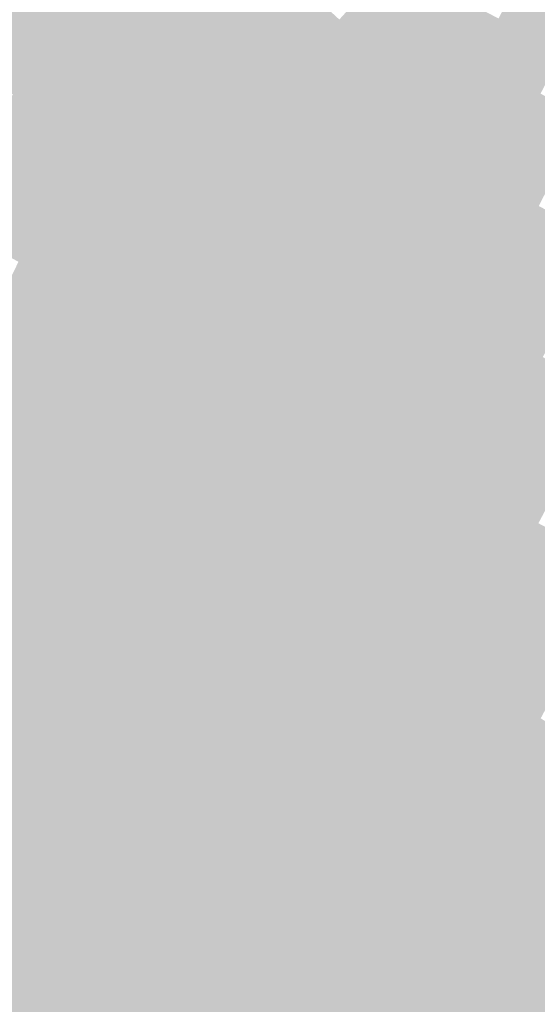
# Model space of a CAD drawing. Units: inches. Extents: x 7507362 to 7513066, y 5789506 to 5795302.
# Drawn here: x 7511236 to 7511549, y 5790337 to 5790932 of the extents above; entities that cross this region are included whole.
import ezdxf

# ---------------------------------------------------------------- set-up
doc = ezdxf.new("R2010")
doc.units = ezdxf.units.IN
doc.header["$MEASUREMENT"] = 0

msp = doc.modelspace()

# ---------------------------------------------------------------- hatches: boundary and pattern name
for points in [[(7512050.03, 5790188.83), (7512050.63, 5790192.85), (7512047.9, 5790197.64), (7512004.06, 5790223.43), (7511963.86, 5790247.08), (7511892.58, 5790287.11), (7511777.69, 5790358.66), (7511729.83, 5790388.47), (7511728.04, 5790389.58), (7511668.76, 5790424.04), (7511561.19, 5790486.56), (7511419.58, 5790560.28), (7511412.54, 5790563.02), (7511400.54, 5790570.47), (7511399.41, 5790571.57), (7511388.81, 5790580.94), (7511359.43, 5790606.95), (7511308.07, 5790652.49), (7511200.35, 5790747.87), (7511154.11, 5790788.95), (7511143.95, 5790797.45), (7511104.25, 5790832.34), (7511104.15, 5790832.17), (7510943.81, 5790975.68), (7510941.59, 5790976.5), (7510608.3, 5791275.38), (7510609.62, 5791277.11), (7510643.72, 5791248.08), (7511054.94, 5790880.55), (7511062.88, 5790873.45), (7511181.77, 5790767.2), (7511239.03, 5790715.99), (7511384.79, 5790585.23), (7511487.79, 5790538.76), (7511632.8, 5790447.29), (7511835.31, 5790330.84), (7511981.79, 5790244.38), (7512052.9, 5790206.18), (7512067.97, 5790199.47), (7512073.38, 5790196.26), (7512067.78, 5790180.58), (7512066.57, 5790177.19), (7512050.03, 5790188.83)], [(7510650.31, 5791161.37), (7510652.31, 5791159.26), (7510656.28, 5791155.82), (7510657.28, 5791155.32), (7510658.67, 5791154.62), (7510755.06, 5791072.21), (7510758.43, 5791074.08), (7510762.03, 5791076.77), (7510763.69, 5791078.45), (7510799.9, 5791042), (7510844.1, 5790997.51), (7510845.18, 5790996.58), (7510881.89, 5790964.89), (7510891.2, 5790956.85), (7510905.63, 5790951.84), (7510937.57, 5790973.74), (7510941.59, 5790976.5), (7510943.81, 5790975.68), (7511104.15, 5790832.17), (7511104.25, 5790832.34), (7511143.95, 5790797.45), (7511154.11, 5790788.95), (7511200.35, 5790747.87), (7511308.07, 5790652.49), (7511359.43, 5790606.95), (7511332.75, 5790575.24), (7511370.63, 5790541.06), (7511395.85, 5790567.79), (7511400.79, 5790513.79), (7511325.52, 5790431.09), (7511347.68, 5790410.87), (7511325.01, 5790386.03), (7511257.19, 5790310.4), (7511130.48, 5790170.34), (7510975.71, 5790364.64), (7510968.39, 5790372.88), (7510948.97, 5790396.51), (7510948.18, 5790396.97), (7510941.24, 5790401.01), (7510939.5, 5790403.07), (7510937.23, 5790407.15), (7510932.5, 5790416.36), (7510916.4, 5790444.87), (7510985.76, 5790528.04), (7510980.65, 5790532.12), (7510876.54, 5790615.25), (7510739.31, 5790724.15), (7510735.62, 5790727.08), (7510633.3, 5790808.28), (7510554.78, 5790875.32), (7510549.98, 5790869.79), (7510550.65, 5790869.22), (7510548.63, 5790866.94), (7510546.49, 5790868.78), (7510545.7, 5790867.94), (7510534.9, 5790877.01), (7510525.16, 5790865.69), (7510479.05, 5790903.51), (7510477.11, 5790907.38), (7510496.82, 5790929.84), (7510446.59, 5790974.85), (7510448.41, 5790977.14), (7510432.71, 5790990.84), (7510406.72, 5790960.64), (7510375.79, 5790995.37), (7510374.51, 5790998.22), (7510354.82, 5791020.17), (7510353.85, 5791020.8), (7510381.6, 5791041.44), (7510390.75, 5791048.94), (7510391.01, 5791049.72), (7510421.16, 5791073.18), (7510465.66, 5791031.05), (7510514.32, 5791079.51), (7510514.99, 5791085.57), (7510582.42, 5791161.6), (7510617.22, 5791131.55), (7510619.5, 5791129.58), (7510648.6, 5791162.85), (7510650.31, 5791161.37)], [(7511093.66, 5791075.97), (7511115.45, 5791064.74), (7511131.49, 5791056.17), (7511147.52, 5791047.6), (7511213.62, 5791012.99), (7511229.85, 5791004.36), (7511244.84, 5790996.42), (7511258.93, 5790988.97), (7511274.75, 5790980.52), (7511290.41, 5790971.42), (7511322.38, 5790954.22), (7511338.46, 5790945.64), (7511354.53, 5790937.17), (7511386.36, 5790920.17), (7511403.8, 5790910.85), (7511407.55, 5790909.08), (7511399.48, 5790900.14), (7511388.76, 5790905.78), (7511370.92, 5790915.16), (7511353.49, 5790924.4), (7511340.35, 5790931.57), (7511327.28, 5790938.47), (7511313.99, 5790945.48), (7511300.7, 5790952.67), (7511274.28, 5790966.57), (7511247.64, 5790980.73), (7511221.51, 5790994.65), (7511212.71, 5790999.58), (7511209.78, 5791001.11), (7511197.7, 5791007.4), (7511185.92, 5791013.55), (7511159.57, 5791027.56), (7511145.99, 5791034.68), (7511132.75, 5791041.52), (7511112.17, 5791052.61), (7511093.29, 5791062.52), (7511091.58, 5791061.46), (7511093.66, 5791075.97)], [(7511464.22, 5790959.2), (7511410.53, 5790901.72), (7511318.96, 5790802.55), (7511244.8, 5790722.24), (7511237.66, 5790723.8), (7511258.67, 5790747.21), (7511275.04, 5790765.11), (7511280.41, 5790770.83), (7511296.62, 5790788.39), (7511313.62, 5790806.82), (7511336.17, 5790831.76), (7511343.44, 5790839.34), (7511368.53, 5790866.51), (7511379.41, 5790878.53), (7511399.48, 5790900.14), (7511407.55, 5790909.08), (7511419.52, 5790921.94), (7511429.28, 5790932.42), (7511454.45, 5790960.11), (7511461.06, 5790967.32), (7511486.42, 5790995.39), (7511486.48, 5790998.4), (7511492.02, 5790992.96), (7511464.22, 5790959.2)], [(7511492.02, 5790992.96), (7511498.79, 5790987.47), (7511473.82, 5790960.17), (7511464.57, 5790950.73), (7511459.89, 5790945.99), (7511446.26, 5790931.13), (7511420.79, 5790901.94), (7511412.8, 5790893.08), (7511399.29, 5790878.37), (7511387.72, 5790865.84), (7511358.04, 5790833.63), (7511349.95, 5790824.32), (7511346.17, 5790820.21), (7511336.98, 5790810.2), (7511323.46, 5790795.84), (7511295.54, 5790765.22), (7511288.3, 5790757.62), (7511269.71, 5790736.91), (7511254.33, 5790720.16), (7511244.8, 5790722.24), (7511318.96, 5790802.55), (7511410.53, 5790901.72), (7511464.22, 5790959.2), (7511492.02, 5790992.96)], [(7511095.41, 5790970.87), (7511121.86, 5790956.86), (7511136.89, 5790948.77), (7511148.26, 5790942.65), (7511175.06, 5790928.63), (7511183.84, 5790923.74), (7511210.2, 5790910.39), (7511236.85, 5790896.29), (7511250.08, 5790889.22), (7511263.04, 5790882.13), (7511276.33, 5790875.1), (7511289.55, 5790868.22), (7511302.88, 5790860.88), (7511316.05, 5790853.83), (7511330.25, 5790846.32), (7511343.44, 5790839.34), (7511336.17, 5790831.76), (7511314.66, 5790843.08), (7511285.06, 5790858.75), (7511271.72, 5790866.02), (7511258.57, 5790873.12), (7511231.95, 5790887.21), (7511224, 5790891.48), (7511218.71, 5790894.33), (7511213.39, 5790897.19), (7511205.47, 5790901.45), (7511179.09, 5790915.26), (7511170.27, 5790920.05), (7511143.58, 5790934.12), (7511130.14, 5790940.75), (7511117.36, 5790947.99), (7511113.74, 5790950.02), (7511077.42, 5790969.17), (7511079.36, 5790979.58), (7511095.41, 5790970.87)], [(7511255.21, 5790931.36), (7511228.68, 5790945.53), (7511238.25, 5790962.91), (7511247.64, 5790980.73), (7511274.28, 5790966.57), (7511255.21, 5790931.36)], [(7511300.7, 5790952.67), (7511281.88, 5790917.25), (7511280.27, 5790918.07), (7511279.53, 5790918.48), (7511268.53, 5790924.27), (7511255.21, 5790931.36), (7511274.28, 5790966.57), (7511300.7, 5790952.67)], [(7511386.36, 5790920.17), (7511354.53, 5790937.17), (7511370.38, 5790966.96), (7511402.07, 5790949.57), (7511397.77, 5790941.51), (7511386.36, 5790920.17)], [(7511525.51, 5790933.06), (7511542.16, 5790964.45), (7511557.18, 5790956.51), (7511540.57, 5790925.16), (7511525.51, 5790933.06)], [(7511473.82, 5790960.17), (7511479.28, 5790957.45), (7511486.38, 5790953.63), (7511495.3, 5790948.99), (7511510.34, 5790940.95), (7511525.51, 5790933.06), (7511540.57, 5790925.16), (7511555.55, 5790917.25), (7511580.75, 5790903.89), (7511574.78, 5790893.18), (7511558.41, 5790901.91), (7511541.99, 5790910.7), (7511533.86, 5790914.98), (7511525.51, 5790919.44), (7511508.98, 5790928.06), (7511492.61, 5790936.92), (7511464.57, 5790950.73), (7511473.82, 5790960.17)], [(7511300.7, 5790952.67), (7511313.99, 5790945.48), (7511295.22, 5790910.35), (7511281.88, 5790917.25), (7511300.7, 5790952.67)], [(7511397.77, 5790941.51), (7511402.07, 5790949.57), (7511404.94, 5790954.83), (7511429.28, 5790932.42), (7511419.52, 5790921.94), (7511397.77, 5790941.51)], [(7511572.21, 5790948.55), (7511569.92, 5790944.26), (7511563.53, 5790932.26), (7511555.55, 5790917.25), (7511540.57, 5790925.16), (7511557.18, 5790956.51), (7511572.21, 5790948.55)], [(7511446.89, 5790930.56), (7511446.26, 5790931.13), (7511459.89, 5790945.99), (7511464.57, 5790950.73), (7511492.61, 5790936.92), (7511477.45, 5790908.44), (7511461.11, 5790917.56), (7511446.89, 5790930.56)], [(7511210.2, 5790910.39), (7511211.09, 5790912.09), (7511219.96, 5790928.95), (7511220.14, 5790929.29), (7511228.68, 5790945.53), (7511255.21, 5790931.36), (7511252, 5790925.13), (7511236.85, 5790896.29), (7511210.2, 5790910.39)], [(7511327.28, 5790938.47), (7511308.2, 5790903.24), (7511295.22, 5790910.35), (7511313.99, 5790945.48), (7511327.28, 5790938.47)], [(7511397.77, 5790941.51), (7511419.52, 5790921.94), (7511407.55, 5790909.08), (7511403.8, 5790910.85), (7511386.36, 5790920.17), (7511397.77, 5790941.51)], [(7511340.35, 5790931.57), (7511321.56, 5790896.16), (7511308.2, 5790903.24), (7511327.28, 5790938.47), (7511340.35, 5790931.57)], [(7511412.15, 5790585.86), (7511423.51, 5790607.44), (7511437.02, 5790633.12), (7511446.38, 5790650.53), (7511456.15, 5790668.32), (7511459.92, 5790675.61), (7511470.69, 5790695.91), (7511481.28, 5790716.17), (7511496.41, 5790745.02), (7511502.29, 5790755.24), (7511539.47, 5790825.81), (7511544.58, 5790836.49), (7511559.77, 5790864.86), (7511567.4, 5790879.17), (7511574.78, 5790893.18), (7511580.75, 5790903.89), (7511588.7, 5790918.91), (7511595.14, 5790931.07), (7511597.33, 5790935.44), (7511608.4, 5790930.87), (7511607.21, 5790928.63), (7511591.26, 5790898.57), (7511585.46, 5790887.62), (7511570.5, 5790859.46), (7511555.34, 5790830.45), (7511549.87, 5790819.77), (7511540.66, 5790802.6), (7511531.14, 5790785.1), (7511521.82, 5790767.43), (7511513.41, 5790750.61), (7511507.34, 5790739.68), (7511489.39, 5790705.7), (7511470.72, 5790670.77), (7511467.27, 5790663.06), (7511447.86, 5790627.77), (7511435.25, 5790603.62), (7511422.77, 5790580.08), (7511412.15, 5790585.86)], [(7511508.98, 5790928.06), (7511493.9, 5790899.76), (7511485.72, 5790904.07), (7511477.45, 5790908.44), (7511492.61, 5790936.92), (7511508.98, 5790928.06)], [(7511236.85, 5790896.29), (7511252, 5790925.13), (7511255.21, 5790931.36), (7511268.53, 5790924.27), (7511266.17, 5790919.63), (7511250.08, 5790889.22), (7511236.85, 5790896.29)], [(7511340.35, 5790931.57), (7511353.49, 5790924.4), (7511339.6, 5790898.59), (7511337.41, 5790894.48), (7511334.54, 5790889.26), (7511321.56, 5790896.16), (7511340.35, 5790931.57)], [(7511446.26, 5790931.13), (7511446.89, 5790930.56), (7511461.11, 5790917.56), (7511445.68, 5790888.74), (7511420.79, 5790901.94), (7511446.26, 5790931.13)], [(7511508.98, 5790928.06), (7511525.51, 5790919.44), (7511510.38, 5790891.04), (7511493.9, 5790899.76), (7511508.98, 5790928.06)], [(7511281.88, 5790917.25), (7511278.16, 5790910.53), (7511263.51, 5790883.02), (7511263.04, 5790882.13), (7511250.08, 5790889.22), (7511266.17, 5790919.63), (7511268.53, 5790924.27), (7511279.53, 5790918.48), (7511280.27, 5790918.07), (7511281.88, 5790917.25)], [(7511352, 5790881.18), (7511349.55, 5790883.42), (7511337.41, 5790894.48), (7511339.6, 5790898.59), (7511353.49, 5790924.4), (7511370.92, 5790915.16), (7511359.26, 5790893.97), (7511352, 5790881.18)], [(7511263.51, 5790883.02), (7511278.16, 5790910.53), (7511281.88, 5790917.25), (7511295.22, 5790910.35), (7511276.9, 5790875.87), (7511263.51, 5790883.02)], [(7511445.68, 5790888.74), (7511461.11, 5790917.56), (7511477.45, 5790908.44), (7511462.35, 5790880.04), (7511445.68, 5790888.74)], [(7511533.86, 5790914.98), (7511518.78, 5790886.59), (7511510.38, 5790891.04), (7511525.51, 5790919.44), (7511533.86, 5790914.98)], [(7511295.22, 5790910.35), (7511308.2, 5790903.24), (7511289.92, 5790868.91), (7511276.9, 5790875.87), (7511295.22, 5790910.35)], [(7511386.41, 5790901.31), (7511387.66, 5790900.66), (7511388.53, 5790895.58), (7511375.54, 5790881.5), (7511359.26, 5790893.97), (7511370.92, 5790915.16), (7511388.76, 5790905.78), (7511386.41, 5790901.31)], [(7511518.78, 5790886.59), (7511533.86, 5790914.98), (7511541.99, 5790910.7), (7511526.84, 5790882.31), (7511518.78, 5790886.59)], [(7511526.84, 5790882.31), (7511541.99, 5790910.7), (7511558.41, 5790901.91), (7511550.91, 5790887.63), (7511543.58, 5790873.68), (7511526.84, 5790882.31)], [(7511375.54, 5790881.5), (7511388.53, 5790895.58), (7511387.66, 5790900.66), (7511386.41, 5790901.31), (7511388.76, 5790905.78), (7511399.48, 5790900.14), (7511379.41, 5790878.53), (7511375.54, 5790881.5)], [(7511462.35, 5790880.04), (7511477.45, 5790908.44), (7511485.72, 5790904.07), (7511493.9, 5790899.76), (7511483.96, 5790880.88), (7511481.28, 5790875.79), (7511478.93, 5790871.32), (7511471.71, 5790875.12), (7511465.2, 5790878.83), (7511462.35, 5790880.04)], [(7511289.55, 5790868.22), (7511289.92, 5790868.91), (7511308.2, 5790903.24), (7511321.56, 5790896.16), (7511302.88, 5790860.88), (7511289.55, 5790868.22)], [(7511539.47, 5790825.81), (7511535.04, 5790828.15), (7511480.53, 5790856.89), (7511475.66, 5790859.46), (7511466.71, 5790864.27), (7511440.12, 5790878.32), (7511412.8, 5790893.08), (7511420.79, 5790901.94), (7511445.68, 5790888.74), (7511462.35, 5790880.04), (7511465.2, 5790878.83), (7511471.71, 5790875.12), (7511478.93, 5790871.32), (7511495.4, 5790862.72), (7511512.08, 5790853.84), (7511528.52, 5790845.08), (7511536.55, 5790840.83), (7511544.58, 5790836.49), (7511539.47, 5790825.81)], [(7511493.9, 5790899.76), (7511510.38, 5790891.04), (7511495.4, 5790862.72), (7511478.93, 5790871.32), (7511481.28, 5790875.79), (7511483.96, 5790880.88), (7511493.9, 5790899.76)], [(7511302.88, 5790860.88), (7511321.56, 5790896.16), (7511334.54, 5790889.26), (7511316.05, 5790853.83), (7511302.88, 5790860.88)], [(7511316.05, 5790853.83), (7511334.54, 5790889.26), (7511337.41, 5790894.48), (7511349.55, 5790883.42), (7511347.65, 5790879.78), (7511346.82, 5790878.69), (7511337.12, 5790859.53), (7511334.25, 5790854.02), (7511330.25, 5790846.32), (7511316.05, 5790853.83)], [(7511359.26, 5790893.97), (7511375.54, 5790881.5), (7511364.86, 5790869.93), (7511352, 5790881.18), (7511359.26, 5790893.97)], [(7511430.78, 5790860.7), (7511399.29, 5790878.37), (7511412.8, 5790893.08), (7511440.12, 5790878.32), (7511430.78, 5790860.7)], [(7511213.22, 5790851.58), (7511231.95, 5790887.21), (7511258.57, 5790873.12), (7511239.79, 5790837.68), (7511226.51, 5790844.63), (7511213.22, 5790851.58)], [(7511526.84, 5790882.31), (7511512.08, 5790853.84), (7511495.4, 5790862.72), (7511510.38, 5790891.04), (7511518.78, 5790886.59), (7511526.84, 5790882.31)], [(7511567.4, 5790879.17), (7511559.77, 5790864.86), (7511556.93, 5790866.62), (7511543.58, 5790873.68), (7511550.91, 5790887.63), (7511556.94, 5790884.54), (7511567.4, 5790879.17)], [(7511289.92, 5790868.91), (7511289.55, 5790868.22), (7511276.33, 5790875.1), (7511263.04, 5790882.13), (7511263.51, 5790883.02), (7511276.9, 5790875.87), (7511289.92, 5790868.91)], [(7511330.25, 5790846.32), (7511334.25, 5790854.02), (7511337.12, 5790859.53), (7511346.82, 5790878.69), (7511347.65, 5790879.78), (7511349.55, 5790883.42), (7511352, 5790881.18), (7511364.86, 5790869.93), (7511368.53, 5790866.51), (7511343.44, 5790839.34), (7511330.25, 5790846.32)], [(7511364.86, 5790869.93), (7511375.54, 5790881.5), (7511379.41, 5790878.53), (7511368.53, 5790866.51), (7511364.86, 5790869.93)], [(7511512.08, 5790853.84), (7511526.84, 5790882.31), (7511543.58, 5790873.68), (7511528.52, 5790845.08), (7511512.08, 5790853.84)], [(7511239.03, 5790715.99), (7511181.77, 5790767.2), (7511062.88, 5790873.45), (7511063.74, 5790878.92), (7511080.57, 5790863.9), (7511088.04, 5790857.26), (7511121.45, 5790827.67), (7511128.74, 5790820.91), (7511133.19, 5790817.4), (7511150.71, 5790801.73), (7511169.15, 5790785.13), (7511185.19, 5790770.74), (7511186.73, 5790769.36), (7511198.4, 5790759.05), (7511209.57, 5790749.26), (7511220.41, 5790739.68), (7511237.66, 5790723.8), (7511244.8, 5790722.24), (7511239.03, 5790715.99)], [(7511387.72, 5790865.84), (7511399.29, 5790878.37), (7511430.78, 5790860.7), (7511421.43, 5790842.96), (7511418.3, 5790837.12), (7511408.34, 5790846.46), (7511400.91, 5790853.45), (7511387.72, 5790865.84)], [(7511466.71, 5790864.27), (7511457.63, 5790846.86), (7511430.78, 5790860.7), (7511440.12, 5790878.32), (7511466.71, 5790864.27)], [(7511239.79, 5790837.68), (7511258.57, 5790873.12), (7511271.72, 5790866.02), (7511252.92, 5790830.78), (7511239.79, 5790837.68)], [(7511556.93, 5790866.62), (7511559.77, 5790864.86), (7511544.58, 5790836.49), (7511536.55, 5790840.83), (7511528.52, 5790845.08), (7511543.58, 5790873.68), (7511556.93, 5790866.62)], [(7511266.23, 5790823.76), (7511252.92, 5790830.78), (7511271.72, 5790866.02), (7511285.06, 5790858.75), (7511275.72, 5790841.62), (7511266.23, 5790823.76)], [(7511400.91, 5790853.45), (7511397.28, 5790847.73), (7511379.78, 5790822.24), (7511378.91, 5790820.8), (7511358.04, 5790833.63), (7511387.72, 5790865.84), (7511400.91, 5790853.45)], [(7511475.66, 5790859.46), (7511438.36, 5790789.01), (7511436.43, 5790790), (7511429.4, 5790793.7), (7511438.74, 5790811.28), (7511442.53, 5790818.42), (7511448.05, 5790828.99), (7511457.63, 5790846.86), (7511466.71, 5790864.27), (7511475.66, 5790859.46)], [(7511295.92, 5790823.06), (7511275.72, 5790841.62), (7511285.06, 5790858.75), (7511314.66, 5790843.08), (7511295.92, 5790823.06)], [(7511430.78, 5790860.7), (7511457.63, 5790846.86), (7511448.05, 5790828.99), (7511421.43, 5790842.96), (7511430.78, 5790860.7)], [(7511480.53, 5790856.89), (7511473.77, 5790854.81), (7511441.13, 5790793.18), (7511443.22, 5790786.44), (7511438.36, 5790789.01), (7511475.66, 5790859.46), (7511480.53, 5790856.89)], [(7511473.1, 5790770.65), (7511443.22, 5790786.44), (7511441.13, 5790793.18), (7511473.77, 5790854.81), (7511480.53, 5790856.89), (7511535.04, 5790828.15), (7511536.72, 5790822.74), (7511517.58, 5790786.41), (7511490.13, 5790801.82), (7511473.1, 5790770.65)], [(7511400.91, 5790853.45), (7511408.34, 5790846.46), (7511418.3, 5790837.12), (7511412.12, 5790825.46), (7511402.69, 5790807.76), (7511378.91, 5790820.8), (7511379.78, 5790822.24), (7511397.28, 5790847.73), (7511400.91, 5790853.45)], [(7511275.04, 5790765.11), (7511248.57, 5790779.12), (7511235.32, 5790786.08), (7511221.33, 5790793.44), (7511204.34, 5790802.44), (7511187.81, 5790811.22), (7511167.13, 5790822.02), (7511138.54, 5790836.91), (7511137.97, 5790837.79), (7511141.88, 5790844.63), (7511167.96, 5790830.62), (7511194.24, 5790816.37), (7511207.53, 5790809.42), (7511220.82, 5790802.47), (7511220.59, 5790802.05), (7511234.04, 5790795.04), (7511247.34, 5790788.08), (7511263.68, 5790779.56), (7511263.9, 5790779.44), (7511280.41, 5790770.83), (7511275.04, 5790765.11)], [(7511208.08, 5790810.43), (7511226.51, 5790844.63), (7511239.79, 5790837.68), (7511221.41, 5790803.57), (7511220.82, 5790802.47), (7511207.53, 5790809.42), (7511208.08, 5790810.43)], [(7511266.23, 5790823.76), (7511275.72, 5790841.62), (7511295.92, 5790823.06), (7511313.62, 5790806.82), (7511296.62, 5790788.39), (7511280.46, 5790803.34), (7511277.5, 5790806.07), (7511263.62, 5790818.84), (7511266.23, 5790823.76)], [(7511295.92, 5790823.06), (7511314.66, 5790843.08), (7511336.17, 5790831.76), (7511313.62, 5790806.82), (7511295.92, 5790823.06)], [(7511421.43, 5790842.96), (7511448.05, 5790828.99), (7511442.53, 5790818.42), (7511438.74, 5790811.28), (7511412.12, 5790825.46), (7511418.3, 5790837.12), (7511421.43, 5790842.96)], [(7511220.59, 5790802.05), (7511220.82, 5790802.47), (7511221.41, 5790803.57), (7511239.79, 5790837.68), (7511252.92, 5790830.78), (7511234.04, 5790795.04), (7511220.59, 5790802.05)], [(7511358.04, 5790833.63), (7511378.91, 5790820.8), (7511402.69, 5790807.76), (7511429.4, 5790793.7), (7511436.43, 5790790), (7511438.36, 5790789.01), (7511443.22, 5790786.44), (7511473.1, 5790770.65), (7511497.86, 5790757.58), (7511502.29, 5790755.24), (7511496.41, 5790745.02), (7511477.05, 5790756.97), (7511456.39, 5790768.05), (7511436.17, 5790778.92), (7511415.72, 5790789.86), (7511395.64, 5790800.39), (7511375.2, 5790811.06), (7511349.95, 5790824.32), (7511358.04, 5790833.63)], [(7511234.04, 5790795.04), (7511252.92, 5790830.78), (7511266.23, 5790823.76), (7511263.62, 5790818.84), (7511247.34, 5790788.08), (7511234.04, 5790795.04)], [(7511502.29, 5790755.24), (7511497.86, 5790757.58), (7511503.27, 5790759.25), (7511517.58, 5790786.41), (7511536.72, 5790822.74), (7511535.04, 5790828.15), (7511539.47, 5790825.81), (7511502.29, 5790755.24)], [(7511346.17, 5790820.21), (7511349.95, 5790824.32), (7511375.2, 5790811.06), (7511362.36, 5790786.93), (7511336.98, 5790810.2), (7511346.17, 5790820.21)], [(7511402.69, 5790807.76), (7511412.12, 5790825.46), (7511438.74, 5790811.28), (7511429.4, 5790793.7), (7511402.69, 5790807.76)], [(7511263.62, 5790818.84), (7511277.5, 5790806.07), (7511263.68, 5790779.56), (7511247.34, 5790788.08), (7511263.62, 5790818.84)], [(7511549.87, 5790819.77), (7511576.12, 5790805.68), (7511567.12, 5790788.26), (7511540.66, 5790802.6), (7511549.87, 5790819.77)], [(7511353.28, 5790769.14), (7511336.51, 5790784.14), (7511323.46, 5790795.84), (7511336.98, 5790810.2), (7511362.36, 5790786.93), (7511358.94, 5790780.29), (7511353.28, 5790769.14)], [(7511375.2, 5790811.06), (7511395.64, 5790800.39), (7511379.4, 5790769.37), (7511358.94, 5790780.29), (7511362.36, 5790786.93), (7511375.2, 5790811.06)], [(7511277.5, 5790806.07), (7511280.46, 5790803.34), (7511296.62, 5790788.39), (7511280.41, 5790770.83), (7511263.9, 5790779.44), (7511263.68, 5790779.56), (7511277.5, 5790806.07)], [(7511415.72, 5790789.86), (7511399.13, 5790758.83), (7511387.05, 5790765.28), (7511379.4, 5790769.37), (7511395.64, 5790800.39), (7511415.72, 5790789.86)], [(7511497.86, 5790757.58), (7511473.1, 5790770.65), (7511490.13, 5790801.82), (7511517.58, 5790786.41), (7511503.27, 5790759.25), (7511497.86, 5790757.58)], [(7511540.66, 5790802.6), (7511567.12, 5790788.26), (7511557.95, 5790770.54), (7511531.14, 5790785.1), (7511540.66, 5790802.6)], [(7511295.54, 5790765.22), (7511323.46, 5790795.84), (7511336.51, 5790784.14), (7511314.25, 5790753.15), (7511295.95, 5790762.81), (7511295.54, 5790765.22)], [(7511235.32, 5790786.08), (7511248.57, 5790779.12), (7511239.14, 5790756.32), (7511220.41, 5790739.68), (7511209.57, 5790749.26), (7511225.35, 5790765.53), (7511235.32, 5790786.08)], [(7511410.46, 5790752.62), (7511399.13, 5790758.83), (7511415.72, 5790789.86), (7511436.17, 5790778.92), (7511420.36, 5790747.48), (7511410.46, 5790752.62)], [(7511336.51, 5790784.14), (7511353.28, 5790769.14), (7511337.8, 5790740.48), (7511314.59, 5790752.97), (7511314.25, 5790753.15), (7511336.51, 5790784.14)], [(7511358.94, 5790780.29), (7511379.4, 5790769.37), (7511387.05, 5790765.28), (7511366.04, 5790725.53), (7511338.14, 5790740.16), (7511337.8, 5790740.48), (7511353.28, 5790769.14), (7511358.94, 5790780.29)], [(7511557.95, 5790770.54), (7511548.31, 5790753.03), (7511521.82, 5790767.43), (7511531.14, 5790785.1), (7511557.95, 5790770.54)], [(7511258.67, 5790747.21), (7511239.14, 5790756.32), (7511248.57, 5790779.12), (7511275.04, 5790765.11), (7511258.67, 5790747.21)], [(7511420.36, 5790747.48), (7511436.17, 5790778.92), (7511456.39, 5790768.05), (7511440.08, 5790737.2), (7511434.1, 5790740.46), (7511422.24, 5790746.5), (7511420.36, 5790747.48)], [(7511458.56, 5790727.55), (7511445.86, 5790734.2), (7511440.08, 5790737.2), (7511456.39, 5790768.05), (7511477.05, 5790756.97), (7511460.31, 5790726.67), (7511458.56, 5790727.55)], [(7511513.41, 5790750.61), (7511521.82, 5790767.43), (7511548.31, 5790753.03), (7511539.16, 5790735.99), (7511513.66, 5790749.35), (7511513.41, 5790750.61)], [(7511539.16, 5790735.99), (7511548.31, 5790753.03), (7511557.95, 5790770.54), (7511570.81, 5790763.63), (7511552.29, 5790728.46), (7511539.16, 5790735.99)], [(7511295.54, 5790765.22), (7511295.95, 5790762.81), (7511314.25, 5790753.15), (7511314.59, 5790752.97), (7511337.8, 5790740.48), (7511338.14, 5790740.16), (7511366.04, 5790725.53), (7511377.74, 5790719.34), (7511389.42, 5790713.16), (7511389.1, 5790712.74), (7511400.9, 5790706.62), (7511412.66, 5790700.5), (7511416.36, 5790698.77), (7511424.54, 5790694.44), (7511436.22, 5790688.16), (7511459.92, 5790675.61), (7511456.15, 5790668.32), (7511429.41, 5790682.77), (7511416.08, 5790689.94), (7511402.94, 5790696.74), (7511389.51, 5790703.77), (7511376.19, 5790710.74), (7511375.87, 5790710.14), (7511362.66, 5790717.16), (7511349.48, 5790724.15), (7511329.66, 5790735.85), (7511308.73, 5790746.88), (7511288.3, 5790757.62), (7511295.54, 5790765.22)], [(7511366.04, 5790725.53), (7511387.05, 5790765.28), (7511399.13, 5790758.83), (7511377.74, 5790719.34), (7511366.04, 5790725.53)], [(7511258.67, 5790747.21), (7511237.66, 5790723.8), (7511220.41, 5790739.68), (7511239.14, 5790756.32), (7511258.67, 5790747.21)], [(7511269.71, 5790736.91), (7511288.3, 5790757.62), (7511308.73, 5790746.88), (7511295.35, 5790721.25), (7511295.17, 5790721.37), (7511269.71, 5790736.91)], [(7511410.46, 5790752.62), (7511390.3, 5790714.96), (7511389.42, 5790713.16), (7511377.74, 5790719.34), (7511399.13, 5790758.83), (7511410.46, 5790752.62)], [(7511477.05, 5790756.97), (7511496.41, 5790745.02), (7511481.28, 5790716.17), (7511460.31, 5790726.67), (7511477.05, 5790756.97)], [(7511422.24, 5790746.5), (7511402.02, 5790708.74), (7511390.3, 5790714.96), (7511410.46, 5790752.62), (7511420.36, 5790747.48), (7511422.24, 5790746.5)], [(7511671.48, 5790654.39), (7511640.34, 5790670.7), (7511627.17, 5790677.66), (7511613.71, 5790684.69), (7511600.52, 5790691.54), (7511587.29, 5790698.4), (7511573.87, 5790705.56), (7511560.65, 5790712.62), (7511547.53, 5790719.64), (7511534.24, 5790726.61), (7511508.69, 5790740.08), (7511507.34, 5790739.68), (7511513.41, 5790750.61), (7511513.66, 5790749.35), (7511539.16, 5790735.99), (7511552.29, 5790728.46), (7511565.51, 5790721.52), (7511578.69, 5790714.56), (7511591.79, 5790707.62), (7511620.14, 5790692.36), (7511651.86, 5790675.93), (7511672.23, 5790665.2), (7511671.48, 5790654.39)], [(7511315.02, 5790703.94), (7511313.85, 5790704.88), (7511311.23, 5790707.2), (7511295.35, 5790721.25), (7511308.73, 5790746.88), (7511329.66, 5790735.85), (7511327.13, 5790730.24), (7511323.29, 5790721.3), (7511315.02, 5790703.94)], [(7511413.74, 5790702.52), (7511402.02, 5790708.74), (7511422.24, 5790746.5), (7511434.1, 5790740.46), (7511413.74, 5790702.52)], [(7511412.66, 5790700.5), (7511413.74, 5790702.52), (7511434.1, 5790740.46), (7511440.08, 5790737.2), (7511445.86, 5790734.2), (7511438.94, 5790721.35), (7511430.54, 5790725.87), (7511428.94, 5790723.32), (7511417.6, 5790701.79), (7511416.36, 5790698.77), (7511412.66, 5790700.5)], [(7511507.34, 5790739.68), (7511508.69, 5790740.08), (7511534.24, 5790726.61), (7511515.39, 5790691.62), (7511489.39, 5790705.7), (7511507.34, 5790739.68)], [(7511254.33, 5790720.16), (7511269.71, 5790736.91), (7511295.17, 5790721.37), (7511295.35, 5790721.25), (7511276.82, 5790700.27), (7511254.33, 5790720.16)], [(7511315.02, 5790703.94), (7511323.29, 5790721.3), (7511327.13, 5790730.24), (7511329.66, 5790735.85), (7511349.48, 5790724.15), (7511331.03, 5790689.38), (7511315.02, 5790703.94)], [(7511436.22, 5790688.16), (7511424.54, 5790694.44), (7511434.68, 5790713.42), (7511438.94, 5790721.35), (7511445.86, 5790734.2), (7511458.56, 5790727.55), (7511447.56, 5790708.17), (7511436.22, 5790688.16)], [(7511438.94, 5790721.35), (7511434.68, 5790713.42), (7511424.54, 5790694.44), (7511416.36, 5790698.77), (7511417.6, 5790701.79), (7511428.94, 5790723.32), (7511430.54, 5790725.87), (7511438.94, 5790721.35)], [(7511470.69, 5790695.91), (7511447.56, 5790708.17), (7511458.56, 5790727.55), (7511460.31, 5790726.67), (7511481.28, 5790716.17), (7511470.69, 5790695.91)], [(7511547.53, 5790719.64), (7511528.87, 5790684.71), (7511515.39, 5790691.62), (7511534.24, 5790726.61), (7511547.53, 5790719.64)], [(7511528.52, 5790523.96), (7511541.4, 5790516.36), (7511551.03, 5790510.26), (7511554.04, 5790508.35), (7511566.4, 5790498.81), (7511574.36, 5790494.03), (7511579.13, 5790491.94), (7511613.25, 5790470.15), (7511632.17, 5790459.23), (7511635.22, 5790458.42), (7511632.8, 5790447.29), (7511487.79, 5790538.76), (7511384.79, 5790585.23), (7511239.03, 5790715.99), (7511244.8, 5790722.24), (7511254.33, 5790720.16), (7511276.82, 5790700.27), (7511292.89, 5790686.07), (7511295.51, 5790683.75), (7511312.18, 5790668.78), (7511326.65, 5790655.87), (7511339.85, 5790644.08), (7511351.5, 5790633.68), (7511362.9, 5790623.48), (7511383.4, 5790605.19), (7511393.28, 5790596.45), (7511412.15, 5790585.86), (7511422.77, 5790580.08), (7511449.25, 5790565.71), (7511476.74, 5790554.44), (7511484.51, 5790549.82), (7511503.14, 5790538.46), (7511515.65, 5790532.28), (7511526.04, 5790525.74), (7511528.52, 5790523.96)], [(7511276.82, 5790700.27), (7511295.35, 5790721.25), (7511311.23, 5790707.2), (7511292.89, 5790686.07), (7511276.82, 5790700.27)], [(7511344.24, 5790682.46), (7511331.03, 5790689.38), (7511349.48, 5790724.15), (7511362.66, 5790717.16), (7511344.24, 5790682.46)], [(7511375.87, 5790710.14), (7511357.66, 5790675.38), (7511349.28, 5790680.09), (7511344.24, 5790682.46), (7511362.66, 5790717.16), (7511375.87, 5790710.14)], [(7511390.3, 5790714.96), (7511402.02, 5790708.74), (7511400.9, 5790706.62), (7511389.1, 5790712.74), (7511389.42, 5790713.16), (7511390.3, 5790714.96)], [(7511528.87, 5790684.71), (7511547.53, 5790719.64), (7511560.65, 5790712.62), (7511542.01, 5790677.56), (7511528.87, 5790684.71)], [(7511364.46, 5790671.78), (7511357.66, 5790675.38), (7511375.87, 5790710.14), (7511376.19, 5790710.74), (7511389.51, 5790703.77), (7511370.86, 5790668.37), (7511364.46, 5790671.78)], [(7511402.02, 5790708.74), (7511413.74, 5790702.52), (7511412.66, 5790700.5), (7511400.9, 5790706.62), (7511402.02, 5790708.74)], [(7511447.56, 5790708.17), (7511470.69, 5790695.91), (7511459.92, 5790675.61), (7511436.22, 5790688.16), (7511447.56, 5790708.17)], [(7511573.87, 5790705.56), (7511555.38, 5790670.39), (7511542.01, 5790677.56), (7511560.65, 5790712.62), (7511573.87, 5790705.56)], [(7511295.51, 5790683.75), (7511292.89, 5790686.07), (7511311.23, 5790707.2), (7511313.85, 5790704.88), (7511295.51, 5790683.75)], [(7511331.03, 5790689.38), (7511312.18, 5790668.78), (7511295.51, 5790683.75), (7511313.85, 5790704.88), (7511315.02, 5790703.94), (7511331.03, 5790689.38)], [(7511389.51, 5790703.77), (7511402.94, 5790696.74), (7511383.84, 5790661.47), (7511379.19, 5790663.93), (7511370.86, 5790668.37), (7511389.51, 5790703.77)], [(7511470.72, 5790670.77), (7511489.39, 5790705.7), (7511515.39, 5790691.62), (7511497.54, 5790657.99), (7511496.66, 5790656.18), (7511470.94, 5790669.74), (7511470.72, 5790670.77)], [(7511392.56, 5790656.84), (7511383.84, 5790661.47), (7511402.94, 5790696.74), (7511416.08, 5790689.94), (7511397.24, 5790654.34), (7511392.56, 5790656.84)], [(7511497.54, 5790657.99), (7511515.39, 5790691.62), (7511528.87, 5790684.71), (7511510.8, 5790650.97), (7511497.54, 5790657.99)], [(7511312.18, 5790668.78), (7511331.03, 5790689.38), (7511344.24, 5790682.46), (7511349.28, 5790680.09), (7511326.65, 5790655.87), (7511312.18, 5790668.78)], [(7511429.41, 5790682.77), (7511419.8, 5790664.79), (7511410.46, 5790647.28), (7511397.24, 5790654.34), (7511416.08, 5790689.94), (7511429.41, 5790682.77)], [(7511524.06, 5790643.96), (7511510.8, 5790650.97), (7511528.87, 5790684.71), (7511542.01, 5790677.56), (7511524.06, 5790643.96)], [(7511339.85, 5790644.08), (7511326.65, 5790655.87), (7511349.28, 5790680.09), (7511357.66, 5790675.38), (7511364.46, 5790671.78), (7511339.85, 5790644.08)], [(7511429.41, 5790682.77), (7511456.15, 5790668.32), (7511446.38, 5790650.53), (7511442.27, 5790653.12), (7511434.84, 5790657.01), (7511419.8, 5790664.79), (7511429.41, 5790682.77)], [(7511542.01, 5790677.56), (7511555.38, 5790670.39), (7511545.57, 5790652.69), (7511536.42, 5790635.19), (7511523.17, 5790642.17), (7511524.06, 5790643.96), (7511542.01, 5790677.56)], [(7511339.85, 5790644.08), (7511364.46, 5790671.78), (7511370.86, 5790668.37), (7511379.19, 5790663.93), (7511351.5, 5790633.68), (7511339.85, 5790644.08)], [(7511653.29, 5790563.89), (7511640.16, 5790570.99), (7511625.32, 5790578.64), (7511612.28, 5790585.6), (7511598.95, 5790592.62), (7511585.78, 5790599.82), (7511572.69, 5790606.64), (7511559.3, 5790613.77), (7511545.99, 5790620.85), (7511532.63, 5790627.92), (7511519.37, 5790635.08), (7511506.36, 5790641.88), (7511492.94, 5790648.93), (7511467.27, 5790663.06), (7511470.72, 5790670.77), (7511470.94, 5790669.74), (7511496.66, 5790656.18), (7511509.91, 5790649.17), (7511523.17, 5790642.17), (7511536.42, 5790635.19), (7511549.63, 5790628.1), (7511562.89, 5790621.02), (7511576.47, 5790614.08), (7511589.66, 5790607.03), (7511602.89, 5790599.97), (7511603.02, 5790599.88), (7511632.01, 5790584.57), (7511654, 5790572.91), (7511653.29, 5790563.89)], [(7511536.42, 5790635.19), (7511545.57, 5790652.69), (7511555.38, 5790670.39), (7511568.44, 5790663.36), (7511549.63, 5790628.1), (7511536.42, 5790635.19)], [(7511362.9, 5790623.48), (7511351.5, 5790633.68), (7511379.19, 5790663.93), (7511383.84, 5790661.47), (7511392.56, 5790656.84), (7511362.9, 5790623.48)], [(7511446.38, 5790650.53), (7511437.02, 5790633.12), (7511417.6, 5790643.47), (7511410.46, 5790647.28), (7511419.8, 5790664.79), (7511434.84, 5790657.01), (7511442.27, 5790653.12), (7511446.38, 5790650.53)], [(7511467.27, 5790663.06), (7511492.94, 5790648.93), (7511492.33, 5790647.79), (7511473.99, 5790613.46), (7511452.55, 5790625.2), (7511447.86, 5790627.77), (7511467.27, 5790663.06)], [(7511383.4, 5790605.19), (7511362.9, 5790623.48), (7511392.56, 5790656.84), (7511397.24, 5790654.34), (7511410.46, 5790647.28), (7511417.6, 5790643.47), (7511398.76, 5790622.76), (7511383.4, 5790605.19)], [(7511497.54, 5790657.99), (7511510.8, 5790650.97), (7511509.91, 5790649.17), (7511496.66, 5790656.18), (7511497.54, 5790657.99)], [(7511506.36, 5790641.88), (7511505.73, 5790640.68), (7511487.39, 5790606.13), (7511473.99, 5790613.46), (7511492.33, 5790647.79), (7511492.94, 5790648.93), (7511506.36, 5790641.88)], [(7511510.8, 5790650.97), (7511524.06, 5790643.96), (7511523.17, 5790642.17), (7511509.91, 5790649.17), (7511510.8, 5790650.97)], [(7511437.02, 5790633.12), (7511423.51, 5790607.44), (7511398.76, 5790622.76), (7511417.6, 5790643.47), (7511437.02, 5790633.12)], [(7511506.36, 5790641.88), (7511519.37, 5790635.08), (7511518.7, 5790633.79), (7511500.66, 5790599.11), (7511487.39, 5790606.13), (7511505.73, 5790640.68), (7511506.36, 5790641.88)], [(7511519.37, 5790635.08), (7511532.63, 5790627.92), (7511513.85, 5790592.31), (7511500.66, 5790599.11), (7511518.7, 5790633.79), (7511519.37, 5790635.08)], [(7511435.25, 5790603.62), (7511447.86, 5790627.77), (7511452.55, 5790625.2), (7511445.45, 5790611.99), (7511439.67, 5790601.22), (7511435.25, 5790603.62)], [(7511466.94, 5790600.44), (7511445.45, 5790611.99), (7511452.55, 5790625.2), (7511473.99, 5790613.46), (7511466.94, 5790600.44)], [(7511527.6, 5790585.16), (7511513.85, 5790592.31), (7511532.63, 5790627.92), (7511545.99, 5790620.85), (7511527.6, 5790585.16)], [(7511383.4, 5790605.19), (7511398.76, 5790622.76), (7511423.51, 5790607.44), (7511412.15, 5790585.86), (7511393.28, 5790596.45), (7511383.4, 5790605.19)], [(7511545.99, 5790620.85), (7511559.3, 5790613.77), (7511540.33, 5790578.27), (7511527.6, 5790585.16), (7511545.99, 5790620.85)], [(7511453.03, 5790574.76), (7511458.77, 5790585.08), (7511461.4, 5790589.85), (7511464.01, 5790594.44), (7511466.94, 5790600.44), (7511473.99, 5790613.46), (7511487.39, 5790606.13), (7511500.66, 5790599.11), (7511476.74, 5790554.44), (7511449.25, 5790565.71), (7511453.03, 5790574.76)], [(7511540.33, 5790578.27), (7511559.3, 5790613.77), (7511572.69, 5790606.64), (7511553.71, 5790571.17), (7511540.33, 5790578.27)], [(7511332.75, 5790575.24), (7511359.43, 5790606.95), (7511388.81, 5790580.94), (7511399.41, 5790571.57), (7511395.85, 5790567.79), (7511370.63, 5790541.06), (7511332.75, 5790575.24)], [(7511461.4, 5790589.85), (7511439.67, 5790601.22), (7511445.45, 5790611.99), (7511466.94, 5790600.44), (7511464.01, 5790594.44), (7511461.4, 5790589.85)], [(7511449.25, 5790565.71), (7511422.77, 5790580.08), (7511435.25, 5790603.62), (7511439.67, 5790601.22), (7511434.17, 5790590.99), (7511436.41, 5790584.61), (7511453.03, 5790574.76), (7511449.25, 5790565.71)], [(7511439.67, 5790601.22), (7511461.4, 5790589.85), (7511458.77, 5790585.08), (7511453.03, 5790574.76), (7511436.41, 5790584.61), (7511434.17, 5790590.99), (7511439.67, 5790601.22)], [(7511484.51, 5790549.82), (7511476.74, 5790554.44), (7511500.66, 5790599.11), (7511513.85, 5790592.31), (7511527.6, 5790585.16), (7511503.14, 5790538.46), (7511484.51, 5790549.82)], [(7511515.65, 5790532.28), (7511503.14, 5790538.46), (7511527.6, 5790585.16), (7511540.33, 5790578.27), (7511522.89, 5790545.05), (7511518.18, 5790536.23), (7511515.65, 5790532.28)], [(7511515.65, 5790532.28), (7511518.18, 5790536.23), (7511522.89, 5790545.05), (7511540.33, 5790578.27), (7511553.71, 5790571.17), (7511528.52, 5790523.96), (7511526.04, 5790525.74), (7511515.65, 5790532.28)], [(7511399.41, 5790571.57), (7511400.54, 5790570.47), (7511452.02, 5790525.8), (7511408.95, 5790478.03), (7511347.68, 5790410.87), (7511325.52, 5790431.09), (7511400.79, 5790513.79), (7511395.85, 5790567.79), (7511399.41, 5790571.57)], [(7511528.52, 5790523.96), (7511553.71, 5790571.17), (7511566.74, 5790564.05), (7511558.27, 5790547.91), (7511554.47, 5790540.68), (7511548.42, 5790529.54), (7511543.95, 5790521.06), (7511541.4, 5790516.36), (7511528.52, 5790523.96)], [(7510948.18, 5790396.97), (7510948.97, 5790396.51), (7510968.39, 5790372.88), (7510975.71, 5790364.64), (7511130.48, 5790170.34), (7511257.19, 5790310.4), (7511325.01, 5790386.03), (7511347.68, 5790410.87), (7511408.95, 5790478.03), (7511452.02, 5790525.8), (7511400.54, 5790570.47), (7511412.54, 5790563.02), (7511419.58, 5790560.28), (7511561.19, 5790486.56), (7511668.76, 5790424.04), (7511729.83, 5790388.47), (7511777.69, 5790358.66), (7511892.52, 5790286.99), (7512004.06, 5790223.43), (7512047.9, 5790197.64), (7512050.63, 5790192.85), (7512050.03, 5790188.83), (7511841.4, 5790001.98), (7511555.46, 5789910.53), (7511478.28, 5789885.92), (7511250.3, 5789810.77), (7511208.22, 5789797.76), (7511179.34, 5789890.8), (7511146.82, 5789880.39), (7511073.96, 5789858.74), (7511064.65, 5789899.23), (7511044.64, 5789956.85), (7511000.78, 5789942.7), (7510993.17, 5789940.17), (7510932.78, 5789920.08), (7510892, 5789906.52), (7510827.39, 5789885.04), (7510816.99, 5789881.58), (7510764.58, 5789864.15), (7510708.08, 5789845.37), (7510693.86, 5789840.64), (7510660.04, 5789829.39), (7510626.72, 5789818.3), (7510619.42, 5789815.87), (7510616.38, 5789827.78), (7510595.15, 5789821.27), (7510596.72, 5789814.76), (7510490.84, 5789779.88), (7510468.13, 5789772.39), (7510469.99, 5789766.7), (7510466.44, 5789765.52), (7510461.61, 5789764.6), (7510422.28, 5789751.74), (7510461.09, 5789862.24), (7510466.35, 5789896.15), (7510471.69, 5789930.25), (7510633.42, 5790116.41), (7510685.65, 5790100.12), (7510906.07, 5790347.67), (7510911.74, 5790356.22), (7510914.74, 5790356.22), (7510914.74, 5790362), (7510917.62, 5790362.8), (7510948.18, 5790396.97)], [(7511541.4, 5790516.36), (7511543.95, 5790521.06), (7511548.42, 5790529.54), (7511554.47, 5790540.68), (7511558.27, 5790547.91), (7511568.36, 5790542.6), (7511551.03, 5790510.26), (7511541.4, 5790516.36)]]:
    msp.add_hatch(color=256).paths.add_polyline_path(points, flags=0)

doc.saveas('drawing.dxf')
